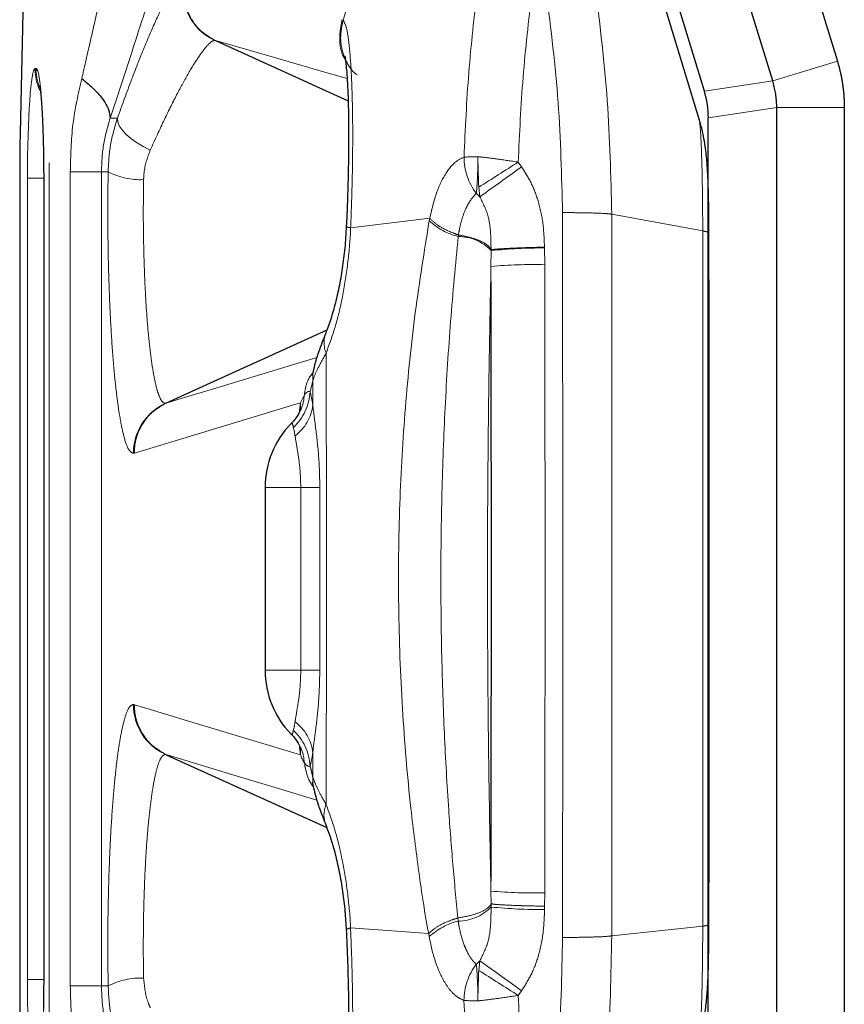
# Model space of a CAD drawing. Units: millimetres. Extents: x 1 to 203, y 1 to 99.
# Drawn here: x 115 to 120, y 67 to 73 of the extents above; entities that cross this region are included whole.
import ezdxf

# ---------------------------------------------------------------- set-up
doc = ezdxf.new("R2010")
doc.units = ezdxf.units.MM
doc.linetypes.add('PHANTOM', pattern=[12.7, 6.35, -1.27, 1.27, -1.27, 1.27, -1.27])

msp = doc.modelspace()

# ---------------------------------------------------------------- linework, layer by layer
at = {"color": 7, "linetype": 'Continuous', "lineweight": 25}
for p, q in [((119.1841, 74.2818), (119.6994, 72.5922)), ((119.3461, 72.4845), (118.8308, 74.1741)), ((118.9436, 72.276), (118.4433, 73.9256)), ((115.268, 73.8438), (115.233, 72.199)), ((118.9724, 72.4288), (118.5544, 73.7993)), ((116.3015, 72.7048), (116.3016, 72.7048)), ((119.3678, 67.1859), (119.3678, 72.3388)), ((119.7372, 72.3388), (119.7372, 67.1859)), ((118.9941, 67.2417), (118.9941, 72.2831)), ((115.2308, 71.988), (115.2308, 67.5367)), ((115.3618, 71.9525), (115.3618, 67.5723)), ((116.9093, 71.1219), (116.0319, 70.7235)), ((116.5717, 70.2624), (116.5717, 69.2624)), ((116.0319, 68.8012), (116.9087, 68.4031))]:
    msp.add_line(p, q, dxfattribs=at)
at = {"color": 8, "linetype": 'PHANTOM', "lineweight": 18}
for p, q in [((117.334, 73.925), (116.9983, 72.8163)), ((115.2687, 73.8374), (115.2336, 72.1926)), ((115.3912, 65.6874), (115.3912, 73.8374)), ((116.9921, 72.8194), (116.9983, 72.8163)), ((116.9983, 72.8163), (116.9983, 72.8163)), ((119.3461, 72.4845), (119.6994, 72.5922)), ((115.3151, 72.5521), (115.3207, 72.5521)), ((118.9724, 72.4288), (119.3461, 72.4845)), ((119.3678, 72.3388), (118.9941, 72.2831)), ((119.3678, 72.3388), (119.7372, 72.3388)), ((115.7246, 72.2802), (115.7644, 72.2802)), ((115.2336, 72.1926), (115.233, 72.199)), ((117.9553, 72.0407), (117.9733, 72.0147)), ((115.2315, 71.988), (115.2308, 71.988)), ((115.2315, 71.988), (115.2315, 67.5367)), ((115.5073, 67.5367), (115.5073, 71.988)), ((115.6773, 71.988), (115.6773, 67.5367)), ((115.7141, 71.988), (115.6773, 71.988)), ((115.2733, 67.5723), (115.2733, 71.9525)), ((115.2733, 71.9525), (115.3585, 71.9525)), ((115.3618, 71.9525), (115.3625, 71.9525)), ((115.3625, 71.9525), (115.3625, 67.5723)), ((117.7453, 71.8516), (117.7394, 71.9037)), ((118.466, 71.7565), (118.466, 71.7565)), ((118.466, 71.7565), (118.9635, 71.6643)), ((117.4715, 71.7341), (117.0393, 71.681)), ((117.4689, 71.7193), (117.4716, 71.734)), ((117.0393, 71.681), (117.0393, 71.681)), ((118.9635, 71.6643), (118.9635, 71.6643)), ((117.627, 71.634), (117.6284, 71.6429)), ((117.8064, 71.4705), (117.8067, 71.5571)), ((117.8067, 71.5571), (117.8067, 71.5609)), ((118.0987, 71.5759), (118.0988, 71.5715)), ((118.0988, 71.5715), (118.0999, 71.4799)), ((117.8067, 71.314), (117.8064, 71.4705)), ((116.832, 70.8441), (116.8177, 70.7864)), ((116.8323, 70.7131), (116.832, 70.8441)), ((116.7659, 70.7249), (116.7867, 70.7689)), ((116.7867, 70.7689), (116.7867, 70.7689)), ((116.7867, 70.7689), (116.7867, 70.7689)), ((116.0319, 70.7235), (116.0318, 70.7235)), ((116.5717, 70.2624), (116.7669, 70.2624)), ((116.7669, 69.2624), (116.5717, 69.2624)), ((116.0318, 68.8013), (116.0319, 68.8012)), ((116.832, 68.6806), (116.8323, 68.8116)), ((117.8064, 68.0554), (117.8066, 68.1632)), ((117.8067, 67.9863), (117.8064, 68.0554)), ((118.0999, 68.0459), (118.0992, 67.9729)), ((117.8067, 67.9863), (117.8067, 67.9863)), ((117.8067, 67.9685), (117.8067, 67.9863)), ((118.0992, 67.9729), (118.0988, 67.954)), ((117.6253, 67.9085), (117.6253, 67.9085)), ((117.627, 67.8915), (117.6253, 67.9085)), ((117.4658, 67.8238), (117.0388, 67.8539)), ((117.0388, 67.8539), (117.0388, 67.8539)), ((118.4661, 67.8105), (118.9635, 67.8635)), ((118.9635, 67.8635), (118.9635, 67.8635)), ((118.4661, 67.8105), (118.4661, 67.8105)), ((117.7394, 67.6219), (117.7453, 67.6741)), ((115.2733, 67.5723), (115.3585, 67.5723)), ((115.3618, 67.5723), (115.3625, 67.5723)), ((115.2315, 67.5367), (115.2308, 67.5367)), ((115.6773, 67.5367), (115.7141, 67.5367)), ((117.9733, 67.5109), (117.9552, 67.4849))]:
    msp.add_line(p, q, dxfattribs=at)
at = {"color": 8, "linetype": 'PHANTOM', "lineweight": 18, "flags": 128}
for points in [[(117.0201, 72.4971), (116.866, 72.5417), (116.6354, 72.6083), (116.3015, 72.7048)], [(115.7644, 72.2802), (115.7664, 72.2605), (115.775, 72.2392), (115.79, 72.2168), (115.8111, 72.1938), (115.8377, 72.1708), (115.8694, 72.1484), (115.9052, 72.1269), (115.9444, 72.107)], [(118.0999, 71.4799), (118.1008, 71.0508), (118.1014, 70.6215), (118.1018, 70.1922), (118.1019, 69.7629), (118.1018, 69.3336), (118.1014, 68.9043), (118.1008, 68.4751), (118.0999, 68.0459)], [(116.0318, 70.7235), (116.0945, 70.7424), (116.3452, 70.8182), (116.596, 70.894), (116.8548, 70.9723)], [(116.8363, 70.9038), (116.8331, 70.8828), (116.832, 70.8441)], [(116.7659, 70.7249), (116.7217, 70.7116), (116.4709, 70.6357), (115.8574, 70.4503)], [(116.7591, 70.6742), (116.7602, 70.6836), (116.7659, 70.7249)], [(116.7659, 70.7249), (116.7662, 70.701), (116.7639, 70.6784)], [(115.8574, 69.0745), (115.9201, 69.0555), (116.1708, 68.9797), (116.7659, 68.7998)], [(116.8548, 68.5525), (116.6458, 68.6157), (116.395, 68.6915), (116.0318, 68.8013)], [(116.7659, 68.7998), (116.7602, 68.8411), (116.7601, 68.842)], [(116.7639, 68.8463), (116.7662, 68.8238), (116.7659, 68.7998)], [(116.8364, 68.6205), (116.8331, 68.642), (116.832, 68.6806)]]:
    msp.add_lwpolyline(points, dxfattribs=at)
at = {"color": 7, "linetype": 'Continuous', "lineweight": 25, "flags": 128}
for points in [[(116.3016, 72.7048), (116.5809, 72.5779), (117.0256, 72.376)], [(117.8066, 68.1632), (117.8073, 68.4821), (117.8079, 68.909), (117.8083, 69.3359), (117.8084, 69.7629), (117.8083, 70.1899), (117.8079, 70.6168), (117.8073, 71.0437), (117.8067, 71.314)]]:
    msp.add_lwpolyline(points, dxfattribs=at)
at = {"color": 8, "linetype": 'PHANTOM', "lineweight": 18}
for centre, radius, start, end in [((116.4228, 72.9788), 0.3003, 162.966, 245.3885), ((115.6157, 72.5521), 0.3006, 179.9971, 203.4321), ((115.6213, 72.5521), 0.3006, 179.997, 202.4547), ((124.8784, 71.9898), 9.6469, 178.79559, 180.01054), ((117.7362, 70.9144), 1.1561, 90.1131, 93.834), ((117.9855, 72.0688), 0.3266, 180.1581, 217.4932), ((115.9308, 72.0379), 1.8034, 354.6557, 1.0338), ((198.8989, -55.6978), 151.225, 122.361086, 122.457954), ((115.8928, 72.334), 0.3894, 242.6838, 272.2135), ((98.168, 99.4513), 33.838, 305.34922, 305.8239), ((117.5318, 71.6503), 0.2934, 43.3075, 48.4668), ((117.7193, 71.9946), 0.3722, 227.7011, 255.6302), ((117.6274, 71.3867), 0.2473, 43.5435, 90.1), ((118.0887, 68.8083), 2.7632, 89.7904, 95.8583), ((118.035, 68.9316), 2.5492, 88.5415, 95.1454), ((117.0401, 71.0545), 0.1463, 158.8925, 203.1358), ((116.5319, 70.7996), 0.2861, 312.8469, 357.3499), ((116.2793, 70.6413), 0.5576, 7.4071, 15.0881), ((116.152, 70.4496), 0.2997, 114.579, 180.1363), ((116.591, 70.739), 0.2426, 306.5699, 353.8915), ((116.39, 70.4992), 0.3485, 7.407, 15.0882), ((116.6776, 45.4826), 24.78, 89.5529, 89.79354), ((116.6776, 94.0981), 24.8359, 270.20593, 270.44603), ((116.152, 69.0751), 0.2997, 179.8637, 245.421), ((116.3899, 69.0256), 0.3486, 344.9121, 352.5941), ((116.5911, 68.7858), 0.2426, 6.1092, 53.4317), ((116.5319, 68.7251), 0.2861, 2.6501, 47.1531), ((116.2792, 68.8835), 0.5577, 344.9122, 352.594), ((117.0402, 68.4703), 0.1465, 156.8771, 200.844), ((118.035, 70.5958), 2.5507, 264.8578, 271.4576), ((117.6274, 68.139), 0.2474, 269.9046, 316.4381), ((118.0889, 70.7197), 2.7657, 264.1425, 270.2049), ((117.7194, 67.5311), 0.3722, 104.3834, 132.3169), ((117.5317, 67.8754), 0.2935, 311.5286, 316.6852), ((98.2571, 40.2025), 33.682, 54.17146, 54.64831), ((117.9855, 67.4568), 0.3267, 142.5021, 179.8336), ((115.9306, 67.4877), 1.8035, 358.9669, 5.3439), ((200.294, 197.4038), 153.8135, 237.539451, 237.634687), ((115.8928, 67.1907), 0.3894, 87.7865, 117.3162), ((124.8784, 67.535), 9.6469, 179.98946, 181.20441), ((117.7362, 68.6118), 1.1566, 266.163, 269.8831)]:
    msp.add_arc(centre, radius, start, end, dxfattribs=at)
at = {"color": 7, "linetype": 'Continuous', "lineweight": 25}
for centre, start, end in [((117.0717, 70.2624), 135.9965, 180), ((117.0717, 69.2624), 180, 223.9844)]:
    msp.add_arc(centre, 0.5, start, end, dxfattribs=at)
at = {"color": 8, "linetype": 'PHANTOM', "lineweight": 18}
for centre, major_axis, start_param, end_param in [((115.3152, 71.9517), (-0.0001, 0.6004), 6.283179, 7.852758), ((115.3207, 71.9517), (0.0001, 0.6004), 4.713613, 6.283191), ((115.3152, 67.573), (0.0001, 0.6004), 1.57202, 3.141599), ((115.3207, 67.573), (-0.0001, 0.6004), 3.141587, 4.711165)]:
    msp.add_ellipse(centre, major_axis=major_axis, ratio=0.069756, start_param=start_param, end_param=end_param, dxfattribs=at)
at = {"color": 7, "linetype": 'Continuous', "lineweight": 25}
msp.add_ellipse((118.4935, 72.2829), major_axis=(-0.4952, -0.0738), ratio=0.998599, start_param=2.993785, end_param=3.289401, dxfattribs=at)
at = {"color": 8, "linetype": 'PHANTOM', "lineweight": 18}
for points, knots in [([(116.2471, 73.925), (116.2, 73.7725), (116.1078, 73.4739), (115.9722, 73.0436), (115.8452, 72.6465), (115.7635, 72.3982), (115.7246, 72.2802)], [0, 0, 0, 0, 0.275738, 0.53986, 0.781256, 1, 1, 1, 1]), ([(115.5697, 72.4971), (115.5836, 72.5577), (115.6127, 72.6855), (115.6599, 72.8891), (115.7112, 73.1078), (115.7656, 73.3374), (115.8235, 73.5808), (115.8639, 73.7485), (115.8852, 73.8374)], [0, 0, 0, 0, 0.137347, 0.290014, 0.458048, 0.627333, 0.8026, 1, 1, 1, 1]), ([(115.7644, 72.2802), (115.7905, 72.3523), (115.8427, 72.4964), (115.9167, 72.6828), (115.9843, 72.8384), (116.0426, 72.9563), (116.0898, 73.0329), (116.1194, 73.0644), (116.1319, 73.0662), (116.1357, 73.0667)], [0, 0, 0, 0, 0.160693, 0.321349, 0.478819, 0.636242, 0.785312, 0.934353, 1, 1, 1, 1]), ([(116.3015, 72.7048), (116.2723, 72.7217), (116.2139, 72.7555), (116.1539, 72.8396), (116.1235, 72.937), (116.1265, 73.0128), (116.1367, 73.0545), (116.1394, 73.0635), (116.14, 73.0657)], [0, 0, 0, 0, 0.233731, 0.467461, 0.701195, 0.934935, 0.984088, 1, 1, 1, 1]), ([(117.6589, 72.0679), (117.6659, 72.2221), (117.68, 72.531), (117.7147, 72.8377), (117.7321, 72.9912)], [0, 0, 0, 0, 0.499411, 1, 1, 1, 1]), ([(118.0304, 72.9675), (118.0124, 72.8138), (117.9763, 72.5059), (117.9623, 72.1959), (117.9553, 72.0407)], [0, 0, 0, 0, 0.499436, 1, 1, 1, 1]), ([(118.1972, 71.7647), (118.1924, 71.9655), (118.1829, 72.368), (118.1339, 72.7674), (118.1093, 72.9675)], [0, 0, 0, 0, 0.498852, 1, 1, 1, 1]), ([(118.3778, 72.9912), (118.4024, 72.7867), (118.4519, 72.3768), (118.4613, 71.9636), (118.466, 71.7565)], [0, 0, 0, 0, 0.498976, 1, 1, 1, 1]), ([(117.0106, 72.6004), (117.0088, 72.603), (116.9863, 72.6348), (116.9732, 72.7139), (116.9858, 72.7843), (116.9921, 72.8194)], [0, 0, 0, 0, 0.0421934, 0.5210971, 1, 1, 1, 1]), ([(117.0753, 72.5172), (117.0689, 72.5221), (117.036, 72.5477), (117.0012, 72.6175), (116.9773, 72.7166), (116.9913, 72.783), (116.9983, 72.8163)], [0, 0, 0, 0, 0.074666, 0.383111, 0.691555, 1, 1, 1, 1]), ([(116.9983, 72.8163), (116.9983, 72.8163), (117.0012, 72.8104), (117.0151, 72.7894), (117.0264, 72.7229), (117.0365, 72.6346), (117.0438, 72.5213), (117.049, 72.3812), (117.0512, 72.2141), (117.05, 72.0333), (117.046, 71.8533), (117.0415, 71.7384), (117.0393, 71.681)], [0, 0, 0, 0, 0.000001, 0.127351, 0.233577, 0.339804, 0.445933, 0.552062, 0.672763, 0.793466, 0.896733, 1, 1, 1, 1]), ([(116.2977, 72.7058), (116.2945, 72.7055), (116.2839, 72.7046), (116.2574, 72.6822), (116.2136, 72.6255), (116.1583, 72.5373), (116.0934, 72.4194), (116.0213, 72.2759), (115.9703, 72.1638), (115.9444, 72.107)], [0, 0, 0, 0, 0.064091, 0.208296, 0.357069, 0.512096, 0.672009, 0.83366, 1, 1, 1, 1]), ([(116.3016, 72.7048), (116.3009, 72.705), (116.2997, 72.7055), (116.2983, 72.7057), (116.2977, 72.7058)], [0, 0, 0, 0, 0.570993, 1, 1, 1, 1]), ([(115.5073, 71.988), (115.5094, 72.0753), (115.5135, 72.2501), (115.551, 72.4147), (115.5697, 72.4971)], [0, 0, 0, 0, 0.4996025, 1, 1, 1, 1]), ([(115.7246, 72.2802), (115.7105, 72.2315), (115.6832, 72.137), (115.6792, 72.0367), (115.6773, 71.988)], [0, 0, 0, 0, 0.515161, 1, 1, 1, 1]), ([(115.7141, 71.988), (115.7167, 72.0376), (115.7221, 72.1383), (115.7501, 72.2324), (115.7644, 72.2802)], [0, 0, 0, 0, 0.491902, 1, 1, 1, 1]), ([(118.9635, 71.6643), (118.9633, 71.7091), (118.9631, 71.7894), (118.9617, 71.9004), (118.9597, 72.0047), (118.957, 72.096), (118.9538, 72.1708), (118.9505, 72.2234), (118.9471, 72.2605), (118.9448, 72.2704), (118.9436, 72.2752)], [0, 0, 0, 0, 0.148121, 0.265635, 0.386557, 0.53923, 0.655792, 0.775676, 0.892237, 1, 1, 1, 1]), ([(115.9444, 72.107), (115.9306, 72.0697), (115.9115, 72.0183), (115.9086, 71.9607), (115.9078, 71.9449)], [0, 0, 0, 0, 0.724982, 1, 1, 1, 1]), ([(117.4715, 71.7341), (117.4842, 71.7877), (117.5037, 71.8701), (117.552, 71.972), (117.6015, 72.0404), (117.6417, 72.0597), (117.6589, 72.0679)], [0, 0, 0, 0, 0.309527, 0.475903, 0.775809, 1, 1, 1, 1]), ([(117.7339, 72.0705), (117.7341, 72.0705), (117.7376, 72.0701), (117.7447, 72.0694), (117.7772, 72.0658), (117.8453, 72.0574), (117.9166, 72.0466), (117.9553, 72.0407)], [0, 0, 0, 0, 0.003262, 0.059651, 0.115923, 0.521055, 1, 1, 1, 1]), ([(117.7394, 71.9037), (117.7391, 71.9111), (117.7385, 71.9254), (117.7378, 71.9465), (117.7372, 71.9643), (117.7368, 71.978), (117.7365, 71.989), (117.7362, 71.9983), (117.736, 72.0061), (117.7358, 72.0129), (117.7356, 72.0188), (117.7354, 72.024), (117.7353, 72.0285), (117.7352, 72.0326), (117.7351, 72.0362), (117.7349, 72.0394), (117.7349, 72.0423), (117.7347, 72.0475), (117.7344, 72.0567), (117.7341, 72.0652), (117.7339, 72.0702), (117.7339, 72.0705)], [0, 0, 0, 0, 0.154199, 0.300127, 0.401921, 0.480112, 0.543158, 0.595513, 0.639858, 0.677951, 0.711024, 0.739975, 0.765482, 0.788076, 0.808177, 0.826124, 0.842198, 0.856634, 0.91439, 0.995633, 1, 1, 1, 1]), ([(115.5073, 71.988), (115.55, 71.988), (115.6352, 71.988), (115.6633, 71.988), (115.6773, 71.988)], [0, 0, 0, 0, 0.5, 1, 1, 1, 1]), ([(115.8523, 70.4489), (115.8433, 70.4531), (115.8255, 70.4614), (115.8007, 70.5319), (115.7786, 70.6366), (115.7596, 70.7689), (115.7433, 70.9303), (115.7299, 71.1151), (115.7201, 71.3191), (115.7139, 71.5366), (115.7115, 71.7625), (115.7132, 71.9128), (115.7141, 71.988)], [0, 0, 0, 0, 0.110941, 0.221881, 0.318905, 0.415929, 0.512905, 0.609881, 0.706788, 0.803695, 0.901847, 1, 1, 1, 1]), ([(117.9733, 72.0147), (117.9918, 71.986), (118.0292, 71.9277), (118.0686, 71.8228), (118.0935, 71.7045), (118.097, 71.6191), (118.0987, 71.5759)], [0, 0, 0, 0, 0.2204859, 0.4472125, 0.7205872, 1, 1, 1, 1]), ([(115.9078, 71.9449), (115.9071, 71.8858), (115.9055, 71.766), (115.9077, 71.5868), (115.913, 71.4125), (115.9215, 71.2508), (115.933, 71.1028), (115.9471, 70.9753), (115.9636, 70.8697), (115.9807, 70.795), (115.998, 70.7477), (116.0132, 70.7245), (116.0231, 70.7229), (116.0273, 70.7222)], [0, 0, 0, 0, 0.096788, 0.196488, 0.292067, 0.390445, 0.486043, 0.584436, 0.680001, 0.778353, 0.857938, 0.939103, 1, 1, 1, 1]), ([(117.6283, 71.6429), (117.6315, 71.6599), (117.6432, 71.7235), (117.6771, 71.8167), (117.7097, 71.8519), (117.7264, 71.87)], [0, 0, 0, 0, 0.151514, 0.565999, 1, 1, 1, 1]), ([(117.8067, 71.5609), (117.8063, 71.5912), (117.8056, 71.6521), (117.7947, 71.7522), (117.7631, 71.8158), (117.7453, 71.8516)], [0, 0, 0, 0, 0.3017048, 0.6067632, 1, 1, 1, 1]), ([(118.1972, 67.8018), (118.1976, 68.0729), (118.1986, 68.8711), (118.1988, 70.1928), (118.1977, 71.2423), (118.1972, 71.7647)], [0, 0, 0, 0, 0.205311, 0.604486, 1, 1, 1, 1]), ([(118.1972, 71.7647), (118.2021, 71.7647), (118.2248, 71.7647), (118.2802, 71.7644), (118.3571, 71.763), (118.4302, 71.7603), (118.4541, 71.7578), (118.466, 71.7565)], [0, 0, 0, 0, 0.04052, 0.183933, 0.455956, 0.727978, 1, 1, 1, 1]), ([(118.466, 71.7565), (118.466, 71.7565), (118.466, 71.2516), (118.4678, 70.1837), (118.4677, 68.876), (118.4661, 68.0805), (118.4661, 67.8105), (118.4661, 67.8105)], [0, 0, 0, 0, 0.000001, 0.395595, 0.794776, 0.999999, 1, 1, 1, 1]), ([(117.4658, 67.8238), (117.4658, 67.8238), (117.4449, 67.9284), (117.4112, 68.1625), (117.3587, 68.5675), (117.3182, 69.054), (117.2977, 69.6121), (117.3033, 70.1643), (117.3351, 70.702), (117.3879, 71.222), (117.4419, 71.5537), (117.4689, 71.7193)], [0, 0, 0, 0, 0.0000008, 0.0902227, 0.1804432, 0.3201324, 0.4602713, 0.5999527, 0.7331645, 0.8667706, 1, 1, 1, 1]), ([(117.4716, 71.734), (117.4716, 71.7341), (117.4715, 71.7341), (117.4715, 71.7341), (117.4715, 71.7341)], [0, 0, 0, 0, 0.695916, 1, 1, 1, 1]), ([(117.4716, 71.734), (117.4864, 71.7198), (117.5161, 71.6913), (117.5779, 71.6609), (117.618, 71.6466), (117.6283, 71.6429)], [0, 0, 0, 0, 0.425794, 0.851588, 1, 1, 1, 1]), ([(117.0393, 71.681), (117.0393, 71.681), (117.0373, 71.6186), (117.0258, 71.4933), (116.9985, 71.3133), (116.9586, 71.1429), (116.9234, 71.0461), (116.9056, 70.997)], [0, 0, 0, 0, 0.000004, 0.242343, 0.492429, 0.742375, 1, 1, 1, 1]), ([(117.0186, 71.6914), (117.0176, 71.6909), (117.0121, 71.688), (117.027, 71.6842), (117.0393, 71.681)], [0, 0, 0, 0, 0.174242, 1, 1, 1, 1]), ([(118.9635, 67.8635), (118.9635, 67.8635), (118.9635, 67.9669), (118.9648, 68.5991), (118.9648, 69.7657), (118.9648, 70.9188), (118.9635, 71.563), (118.9635, 71.6643), (118.9635, 71.6643)], [0, 0, 0, 0, 0.000001, 0.081584, 0.499599, 0.917641, 0.999999, 1, 1, 1, 1]), ([(118.9635, 71.6643), (118.9737, 71.6625), (118.9936, 71.6591), (118.9958, 71.6555), (118.9969, 71.6538)], [0, 0, 0, 0, 0.513728, 1, 1, 1, 1]), ([(117.6253, 67.9085), (117.6159, 68.0059), (117.5971, 68.2008), (117.5717, 68.5364), (117.5502, 68.9152), (117.5358, 69.3376), (117.5307, 69.7779), (117.5364, 70.2333), (117.5543, 70.7047), (117.5836, 71.1743), (117.6125, 71.4808), (117.627, 71.634)], [0, 0, 0, 0, 0.081329, 0.162654, 0.27427, 0.386062, 0.497655, 0.621172, 0.744697, 0.872335, 1, 1, 1, 1]), ([(117.6283, 71.6429), (117.6526, 71.6381), (117.7011, 71.6286), (117.7569, 71.6071), (117.7936, 71.584), (117.8026, 71.568), (117.8067, 71.5609)], [0, 0, 0, 0, 0.2632879, 0.526612, 0.7899708, 1, 1, 1, 1]), ([(118.0987, 71.5759), (118.0637, 71.5751), (117.9937, 71.5734), (117.9008, 71.5694), (117.8309, 71.5651), (117.8147, 71.5623), (117.8067, 71.5609)], [0, 0, 0, 0, 0.25, 0.499999, 0.749999, 1, 1, 1, 1]), ([(117.8064, 71.4705), (117.8036, 71.3331), (117.798, 71.0583), (117.7919, 70.6341), (117.788, 70.2017), (117.7869, 69.8088), (117.7876, 69.4621), (117.7894, 69.1612), (117.7925, 68.861), (117.7976, 68.4897), (117.803, 68.2237), (117.8064, 68.0554)], [0, 0, 0, 0, 0.123653, 0.247275, 0.373648, 0.500008, 0.586597, 0.673188, 0.760898, 0.848614, 1, 1, 1, 1]), ([(116.9056, 70.997), (116.8919, 70.9725), (116.8644, 70.923), (116.8418, 70.8746), (116.8343, 70.8512), (116.832, 70.8441)], [0, 0, 0, 0, 0.404551, 0.818151, 1, 1, 1, 1]), ([(116.9056, 70.997), (116.9064, 70.5854), (116.908, 69.7624), (116.9064, 68.9393), (116.9056, 68.5278)], [0, 0, 0, 0, 0.500001, 1, 1, 1, 1]), ([(116.7867, 70.7689), (116.7868, 70.7695), (116.7911, 70.8033), (116.8006, 70.8481), (116.8272, 70.8816), (116.8329, 70.8889)], [0, 0, 0, 0, 0.012303, 0.786948, 1, 1, 1, 1]), ([(116.7867, 70.7689), (116.7923, 70.7753), (116.804, 70.7886), (116.813, 70.7872), (116.8177, 70.7864)], [0, 0, 0, 0, 0.478375, 1, 1, 1, 1]), ([(116.7867, 70.7689), (116.7828, 70.7375), (116.7786, 70.7038), (116.7601, 70.6766), (116.7588, 70.6748)], [0, 0, 0, 0, 0.931125, 1, 1, 1, 1]), ([(115.8574, 70.4503), (115.8574, 70.4524), (115.8574, 70.4659), (115.8609, 70.5128), (115.8845, 70.5888), (115.9444, 70.6728), (116.0027, 70.7066), (116.0318, 70.7235)], [0, 0, 0, 0, 0.019067, 0.117699, 0.411803, 0.705902, 1, 1, 1, 1]), ([(116.0273, 70.7222), (116.028, 70.7223), (116.0295, 70.7226), (116.0311, 70.7232), (116.0319, 70.7235)], [0, 0, 0, 0, 0.442565, 1, 1, 1, 1]), ([(116.8323, 70.7131), (116.8378, 70.6702), (116.8487, 70.5846), (116.8675, 70.426), (116.8699, 70.3152), (116.871, 70.2618)], [0, 0, 0, 0, 0.341978, 0.68323, 1, 1, 1, 1]), ([(116.7265, 70.5899), (116.7242, 70.602), (116.7211, 70.6189), (116.7153, 70.6106), (116.7136, 70.6082)], [0, 0, 0, 0, 0.7102539, 1, 1, 1, 1]), ([(116.7669, 70.2624), (116.766, 70.296), (116.764, 70.3674), (116.7483, 70.4675), (116.7399, 70.518), (116.7356, 70.5441)], [0, 0, 0, 0, 0.300441, 0.638032, 1, 1, 1, 1]), ([(115.8574, 70.4503), (115.8565, 70.4499), (115.8548, 70.4492), (115.8531, 70.449), (115.8523, 70.4489)], [0, 0, 0, 0, 0.536808, 1, 1, 1, 1]), ([(116.7669, 69.2624), (116.7668, 69.3397), (116.7663, 69.673), (116.7666, 70.0063), (116.7669, 70.2624)], [0, 0, 0, 0, 0.231809, 1, 1, 1, 1]), ([(116.871, 70.2618), (116.8707, 70.006), (116.8703, 69.6731), (116.8708, 69.3402), (116.871, 69.263)], [0, 0, 0, 0, 0.768194, 1, 1, 1, 1]), ([(116.7356, 68.9807), (116.7361, 68.9843), (116.7401, 69.0107), (116.7502, 69.0668), (116.764, 69.1606), (116.7659, 69.2284), (116.7669, 69.2624)], [0, 0, 0, 0, 0.055312, 0.39596, 0.697482, 1, 1, 1, 1]), ([(116.871, 69.263), (116.8698, 69.2091), (116.8675, 69.1035), (116.8509, 68.9545), (116.838, 68.8615), (116.833, 68.8176), (116.8323, 68.8116)], [0, 0, 0, 0, 0.318964, 0.624603, 0.949276, 1, 1, 1, 1]), ([(115.7141, 67.5367), (115.7132, 67.6233), (115.7113, 67.7963), (115.715, 68.0441), (115.7227, 68.2688), (115.7336, 68.4676), (115.7479, 68.6455), (115.765, 68.7985), (115.7847, 68.9214), (115.8062, 69.0109), (115.8289, 69.0667), (115.8445, 69.0728), (115.8523, 69.0758)], [0, 0, 0, 0, 0.112788, 0.225577, 0.322397, 0.419218, 0.516069, 0.612919, 0.709832, 0.806745, 0.903372, 1, 1, 1, 1]), ([(115.8523, 69.0758), (115.8531, 69.0757), (115.8548, 69.0755), (115.8565, 69.0749), (115.8574, 69.0745)], [0, 0, 0, 0, 0.463157, 1, 1, 1, 1]), ([(116.0318, 68.8013), (116.0027, 68.8182), (115.9444, 68.852), (115.8845, 68.936), (115.8609, 69.012), (115.8574, 69.0589), (115.8574, 69.0723), (115.8574, 69.0745)], [0, 0, 0, 0, 0.2940984, 0.5881967, 0.8823009, 0.9809329, 1, 1, 1, 1]), ([(116.7135, 68.9167), (116.7153, 68.9142), (116.7211, 68.9058), (116.7242, 68.9228), (116.7265, 68.9349)], [0, 0, 0, 0, 0.2929012, 1, 1, 1, 1]), ([(116.7598, 68.8488), (116.7605, 68.8478), (116.7791, 68.8215), (116.7829, 68.7882), (116.7865, 68.7561)], [0, 0, 0, 0, 0.035765, 1, 1, 1, 1]), ([(116.0273, 68.8025), (116.0207, 68.8005), (116.0073, 68.7963), (115.9877, 68.7528), (115.969, 68.6824), (115.9521, 68.5854), (115.9372, 68.4638), (115.9248, 68.3229), (115.9153, 68.1643), (115.9093, 68.0033), (115.9064, 67.8438), (115.906, 67.7047), (115.9073, 67.617), (115.9078, 67.5799)], [0, 0, 0, 0, 0.0950636, 0.192863, 0.288308, 0.3865264, 0.4819937, 0.5802425, 0.6757334, 0.7740136, 0.8556099, 0.9389243, 1, 1, 1, 1]), ([(116.0319, 68.8012), (116.0311, 68.8016), (116.0295, 68.8022), (116.028, 68.8024), (116.0273, 68.8025)], [0, 0, 0, 0, 0.5574687, 1, 1, 1, 1]), ([(116.7865, 68.7562), (116.7863, 68.7564), (116.7792, 68.7657), (116.7725, 68.7829), (116.7659, 68.7998)], [0, 0, 0, 0, 0.016463, 1, 1, 1, 1]), ([(116.8348, 68.6278), (116.8337, 68.6291), (116.8138, 68.6518), (116.7975, 68.6972), (116.7894, 68.7406), (116.7865, 68.7562)], [0, 0, 0, 0, 0.036698, 0.655674, 1, 1, 1, 1]), ([(116.8177, 68.7384), (116.813, 68.7376), (116.8039, 68.7361), (116.7922, 68.7496), (116.7865, 68.7561)], [0, 0, 0, 0, 0.516236, 1, 1, 1, 1]), ([(116.8177, 68.7384), (116.8202, 68.7297), (116.8251, 68.7129), (116.8297, 68.6912), (116.832, 68.6806)], [0, 0, 0, 0, 0.513477, 1, 1, 1, 1]), ([(116.832, 68.6806), (116.8375, 68.6651), (116.8486, 68.6336), (116.8763, 68.58), (116.8977, 68.5419), (116.9056, 68.5278)], [0, 0, 0, 0, 0.381164, 0.770911, 1, 1, 1, 1]), ([(116.9056, 68.5278), (116.9229, 68.4802), (116.9581, 68.3836), (116.9975, 68.2162), (117.0248, 68.0391), (117.0369, 67.9147), (117.0388, 67.8539), (117.0388, 67.8539)], [0, 0, 0, 0, 0.25337, 0.514355, 0.753607, 0.999996, 1, 1, 1, 1]), ([(117.6253, 67.9085), (117.6551, 67.914), (117.7146, 67.9251), (117.7781, 67.9518), (117.8017, 67.9735), (117.8063, 67.9852), (117.8067, 67.9863)], [0, 0, 0, 0, 0.317596, 0.635194, 0.96803, 1, 1, 1, 1]), ([(117.7453, 67.6741), (117.7631, 67.7098), (117.795, 67.7738), (117.8042, 67.8624), (117.8064, 67.9208), (117.8066, 67.9519), (117.8067, 67.9651), (117.8067, 67.9685)], [0, 0, 0, 0, 0.3877852, 0.6950069, 0.8712524, 0.967615, 1, 1, 1, 1]), ([(118.0992, 67.9729), (118.0612, 67.9736), (118.0132, 67.9745), (117.9411, 67.9767), (117.882, 67.9792), (117.8259, 67.9828), (117.8131, 67.9851), (117.8067, 67.9863)], [0, 0, 0, 0, 0.267815, 0.338783, 0.559189, 0.779595, 1, 1, 1, 1]), ([(118.0988, 67.954), (118.0987, 67.9502), (118.0984, 67.9346), (118.097, 67.8952), (118.0909, 67.8123), (118.0706, 67.708), (118.0292, 67.5983), (117.9919, 67.54), (117.9733, 67.5109)], [0, 0, 0, 0, 0.024513, 0.100465, 0.252443, 0.557578, 0.778864, 1, 1, 1, 1]), ([(117.4659, 67.8238), (117.481, 67.837), (117.5111, 67.8634), (117.5737, 67.8917), (117.6145, 67.905), (117.6253, 67.9085)], [0, 0, 0, 0, 0.423448, 0.8469, 1, 1, 1, 1]), ([(117.7263, 67.6557), (117.7211, 67.6603), (117.7021, 67.6767), (117.6793, 67.7139), (117.6527, 67.7778), (117.6369, 67.831), (117.6288, 67.8802), (117.627, 67.8915)], [0, 0, 0, 0, 0.135211, 0.483861, 0.583348, 0.903995, 1, 1, 1, 1]), ([(117.0388, 67.8539), (117.04, 67.8261), (117.0437, 67.7386), (117.0481, 67.5907), (117.051, 67.4092), (117.0506, 67.2323), (117.047, 67.0744), (117.0405, 66.9453), (117.0319, 66.8438), (117.0211, 66.7686), (117.01, 66.725), (117.0024, 66.7139), (116.9995, 66.7096)], [0, 0, 0, 0, 0.050306, 0.158305, 0.266304, 0.387066, 0.507827, 0.613774, 0.71972, 0.826136, 0.932551, 1, 1, 1, 1]), ([(117.0182, 67.8424), (117.0172, 67.8429), (117.0117, 67.8463), (117.0265, 67.8505), (117.0388, 67.8539)], [0, 0, 0, 0, 0.174891, 1, 1, 1, 1]), ([(117.0388, 67.8539), (117.0388, 67.8539), (117.0388, 67.8539), (117.0388, 67.8539), (117.0388, 67.8539)], [0, 0, 0, 0, 0.800312, 1, 1, 1, 1]), ([(118.9464, 67.2645), (118.9474, 67.2721), (118.9497, 67.2893), (118.9532, 67.3412), (118.9564, 67.4135), (118.9592, 67.5024), (118.9612, 67.5936), (118.9626, 67.694), (118.9633, 67.785), (118.9635, 67.8424), (118.9635, 67.8635)], [0, 0, 0, 0, 0.105609, 0.238073, 0.405322, 0.53301, 0.664338, 0.792026, 0.923354, 1, 1, 1, 1]), ([(118.9635, 67.8635), (118.9737, 67.8652), (118.9936, 67.8684), (118.9958, 67.8717), (118.9969, 67.8734)], [0, 0, 0, 0, 0.512942, 1, 1, 1, 1]), ([(117.4659, 67.8238), (117.4659, 67.8238), (117.4658, 67.8238), (117.4658, 67.8238), (117.4658, 67.8238)], [0, 0, 0, 0, 0.786069, 1, 1, 1, 1]), ([(117.4689, 67.8062), (117.4679, 67.8121), (117.4669, 67.8179), (117.4659, 67.8238), (117.4659, 67.8238)], [0, 0, 0, 0, 0.99649, 1, 1, 1, 1]), ([(117.6588, 67.4578), (117.6456, 67.4636), (117.6186, 67.4755), (117.5802, 67.5151), (117.5444, 67.5693), (117.5134, 67.6364), (117.4869, 67.7156), (117.4749, 67.7757), (117.4689, 67.8062)], [0, 0, 0, 0, 0.168365, 0.342125, 0.504522, 0.671967, 0.833383, 1, 1, 1, 1]), ([(118.1093, 66.5573), (118.1345, 66.7634), (118.1852, 67.1766), (118.1932, 67.5931), (118.1972, 67.8018)], [0, 0, 0, 0, 0.498898, 1, 1, 1, 1]), ([(118.1972, 67.8018), (118.2022, 67.8018), (118.2248, 67.8019), (118.2802, 67.8024), (118.3571, 67.8039), (118.4303, 67.8067), (118.4542, 67.8092), (118.4661, 67.8105)], [0, 0, 0, 0, 0.0405372, 0.183932, 0.4559547, 0.7279774, 1, 1, 1, 1]), ([(118.4661, 67.8105), (118.4621, 67.5973), (118.4542, 67.1699), (118.4033, 66.746), (118.3778, 66.5335)], [0, 0, 0, 0, 0.498768, 1, 1, 1, 1]), ([(117.7339, 67.4552), (117.7339, 67.4554), (117.7341, 67.4605), (117.7344, 67.469), (117.7347, 67.4781), (117.7348, 67.4834), (117.7349, 67.4863), (117.735, 67.4895), (117.7352, 67.4931), (117.7353, 67.4971), (117.7354, 67.5017), (117.7356, 67.5068), (117.7358, 67.5127), (117.736, 67.5195), (117.7362, 67.5274), (117.7365, 67.5366), (117.7368, 67.5477), (117.7372, 67.5613), (117.7378, 67.5791), (117.7385, 67.6002), (117.7391, 67.6146), (117.7394, 67.6219)], [0, 0, 0, 0, 0.004366, 0.085615, 0.143375, 0.157811, 0.173887, 0.191835, 0.211937, 0.234533, 0.260042, 0.288995, 0.322071, 0.360168, 0.404516, 0.456876, 0.519929, 0.598127, 0.699933, 0.845884, 1, 1, 1, 1]), ([(115.9078, 67.5799), (115.9121, 67.5383), (115.9179, 67.4809), (115.9387, 67.4314), (115.9444, 67.4178)], [0, 0, 0, 0, 0.724551, 1, 1, 1, 1]), ([(115.5697, 67.0276), (115.551, 67.11), (115.5135, 67.2747), (115.5094, 67.4494), (115.5073, 67.5367)], [0, 0, 0, 0, 0.500398, 1, 1, 1, 1]), ([(115.5073, 67.5367), (115.55, 67.5367), (115.6352, 67.5367), (115.6633, 67.5367), (115.6773, 67.5367)], [0, 0, 0, 0, 0.5, 1, 1, 1, 1]), ([(115.6773, 67.5367), (115.6792, 67.4881), (115.6832, 67.3877), (115.7105, 67.2932), (115.7246, 67.2445)], [0, 0, 0, 0, 0.485116, 1, 1, 1, 1]), ([(115.7644, 67.2445), (115.7505, 67.2908), (115.7224, 67.3849), (115.7169, 67.4856), (115.7141, 67.5367)], [0, 0, 0, 0, 0.4922204, 1, 1, 1, 1]), ([(117.7321, 66.5335), (117.7147, 66.6869), (117.68, 66.9939), (117.6659, 67.303), (117.6588, 67.4578)], [0, 0, 0, 0, 0.499466, 1, 1, 1, 1]), ([(117.9552, 67.4849), (117.9166, 67.479), (117.8453, 67.4682), (117.7772, 67.4599), (117.7447, 67.4563), (117.7376, 67.4556), (117.7341, 67.4552), (117.7339, 67.4552)], [0, 0, 0, 0, 0.478842, 0.884101, 0.940361, 0.996737, 1, 1, 1, 1]), ([(117.9552, 67.4849), (117.9622, 67.33), (117.9763, 67.0197), (118.0123, 66.7115), (118.0304, 66.5573)], [0, 0, 0, 0, 0.499369, 1, 1, 1, 1])]:
    msp.add_open_spline(points, degree=3, knots=knots, dxfattribs=at)
at = {"color": 7, "linetype": 'Continuous', "lineweight": 25}
for points, knots in [([(117.0074, 72.6203), (117.0074, 72.6202), (117.0075, 72.6198), (117.0103, 72.6047), (117.0138, 72.5767), (117.0181, 72.5322), (117.022, 72.4718), (117.0253, 72.3964), (117.0276, 72.3084), (117.0285, 72.209), (117.0281, 72.101), (117.0263, 71.9866), (117.023, 71.8678), (117.0195, 71.7686), (117.0165, 71.7102), (117.0156, 71.6916)], [0, 0, 0, 0, 0.0339016, 0.0886739, 0.1545468, 0.2303398, 0.3134995, 0.3996272, 0.4898547, 0.5816473, 0.6741337, 0.7681921, 0.8620522, 0.9562582, 1, 1, 1, 1]), ([(119.6994, 72.5922), (119.7015, 72.5854), (119.7056, 72.5716), (119.711, 72.5508), (119.716, 72.53), (119.7205, 72.5091), (119.7244, 72.488), (119.7279, 72.467), (119.7307, 72.4458), (119.7331, 72.4246), (119.7349, 72.4032), (119.7362, 72.3818), (119.7371, 72.3604), (119.7372, 72.346), (119.7372, 72.3388)], [0, 0, 0, 0, 0.083802, 0.167349, 0.250691, 0.33388, 0.416965, 0.5, 0.583035, 0.66612, 0.749309, 0.832651, 0.916198, 1, 1, 1, 1]), ([(115.3398, 72.4587), (115.3398, 72.4589), (115.3396, 72.4596), (115.3416, 72.4479), (115.3446, 72.4239), (115.3483, 72.3839), (115.3522, 72.329), (115.3557, 72.2602), (115.3582, 72.1989), (115.359, 72.1596), (115.3593, 72.1491)], [0, 0, 0, 0, 0.0441172, 0.1480234, 0.2743574, 0.4215509, 0.5842961, 0.7568516, 0.9350643, 1, 1, 1, 1]), ([(115.5697, 72.4971), (115.5933, 72.4777), (115.6408, 72.4385), (115.6891, 72.3814), (115.7201, 72.3274), (115.7231, 72.2959), (115.7246, 72.2802)], [0, 0, 0, 0, 0.248147, 0.5, 0.751853, 1, 1, 1, 1]), ([(119.3678, 72.3388), (119.3678, 72.3443), (119.3677, 72.3553), (119.3669, 72.3717), (119.3655, 72.388), (119.3636, 72.4043), (119.3612, 72.4206), (119.3583, 72.4368), (119.3548, 72.4528), (119.3508, 72.4687), (119.3477, 72.4792), (119.3461, 72.4845)], [0, 0, 0, 0, 0.111116, 0.222228, 0.333338, 0.444446, 0.555554, 0.666662, 0.777772, 0.888884, 1, 1, 1, 1]), ([(118.9975, 71.6538), (118.9975, 71.6547), (118.9976, 71.6827), (118.9971, 71.7383), (118.9961, 71.8171), (118.9944, 71.8919), (118.9918, 71.9646), (118.9885, 72.0238), (118.9834, 72.0796), (118.9772, 72.1291), (118.9669, 72.1867), (118.9559, 72.2368), (118.9457, 72.2674), (118.9432, 72.2749)], [0, 0, 0, 0, 0.003742, 0.117902, 0.23361, 0.351372, 0.476557, 0.624094, 0.708368, 0.781219, 0.863744, 0.966756, 1, 1, 1, 1]), ([(115.233, 72.199), (115.2326, 72.1807), (115.2316, 72.1275), (115.2309, 72.0565), (115.2308, 72.0042), (115.2308, 71.988)], [0, 0, 0, 0, 0.266004, 0.773292, 1, 1, 1, 1]), ([(115.3593, 72.1491), (115.3597, 72.1306), (115.361, 72.083), (115.3617, 72.016), (115.3618, 71.9687), (115.3618, 71.9525)], [0, 0, 0, 0, 0.294844, 0.758499, 1, 1, 1, 1]), ([(117.0152, 71.6916), (117.014, 71.6655), (117.0109, 71.6009), (116.9999, 71.5005), (116.9836, 71.3933), (116.9625, 71.2932), (116.9377, 71.2027), (116.9173, 71.1401), (116.9053, 71.1124), (116.9031, 71.1072)], [0, 0, 0, 0, 0.115178, 0.284181, 0.454952, 0.622267, 0.791457, 0.961437, 1, 1, 1, 1]), ([(118.9975, 67.8734), (118.9977, 68.0336), (118.9983, 68.4682), (118.9988, 69.1927), (118.9989, 70.0469), (118.9985, 70.8724), (118.9978, 71.4079), (118.9975, 71.6538)], [0, 0, 0, 0, 0.127209, 0.345022, 0.574922, 0.80481, 1, 1, 1, 1]), ([(116.9034, 71.1065), (116.9015, 71.1018), (116.885, 71.061), (116.863, 71.0003), (116.8432, 70.9403), (116.8381, 70.9096), (116.8371, 70.9036)], [0, 0, 0, 0, 0.067095, 0.577663, 0.917371, 1, 1, 1, 1]), ([(116.8365, 70.905), (116.8348, 70.897), (116.8316, 70.8815), (116.8284, 70.8722), (116.8291, 70.8741), (116.8293, 70.8744)], [0, 0, 0, 0, 0.469595, 0.913083, 1, 1, 1, 1]), ([(116.7661, 70.6892), (116.7659, 70.6889), (116.7656, 70.6884), (116.7643, 70.6831), (116.7605, 70.6761), (116.7604, 70.676)], [0, 0, 0, 0, 0.458683, 0.9913, 1, 1, 1, 1]), ([(116.7594, 70.6743), (116.7585, 70.6723), (116.7557, 70.6664), (116.7428, 70.6457), (116.7275, 70.6244), (116.7146, 70.6129), (116.7117, 70.6104)], [0, 0, 0, 0, 0.176785, 0.514238, 0.893109, 1, 1, 1, 1]), ([(116.7121, 68.9148), (116.7126, 68.9144), (116.7229, 68.9055), (116.7369, 68.887), (116.7524, 68.8644), (116.7586, 68.8528), (116.7601, 68.8495), (116.7603, 68.8491)], [0, 0, 0, 0, 0.016616, 0.370347, 0.674732, 0.958987, 1, 1, 1, 1]), ([(116.7601, 68.849), (116.7614, 68.8464), (116.7654, 68.8384), (116.7664, 68.8346), (116.7662, 68.8354), (116.7661, 68.8357)], [0, 0, 0, 0, 0.263508, 0.798199, 1, 1, 1, 1]), ([(116.8292, 68.6504), (116.8294, 68.6499), (116.8298, 68.6486), (116.8331, 68.637), (116.8357, 68.6234), (116.8366, 68.619)], [0, 0, 0, 0, 0.327479, 0.787113, 1, 1, 1, 1]), ([(116.8368, 68.6206), (116.8404, 68.6043), (116.8495, 68.5638), (116.8714, 68.4997), (116.8922, 68.4469), (116.9036, 68.4181)], [0, 0, 0, 0, 0.23448, 0.582804, 1, 1, 1, 1]), ([(116.9032, 68.4182), (116.9123, 68.3943), (116.9306, 68.3459), (116.9558, 68.2581), (116.978, 68.1608), (116.9958, 68.0548), (117.0088, 67.9479), (117.013, 67.876), (117.015, 67.8422)], [0, 0, 0, 0, 0.164014, 0.332089, 0.50425, 0.677601, 0.848683, 1, 1, 1, 1]), ([(117.0152, 67.8422), (117.0161, 67.8233), (117.0191, 67.7645), (117.0228, 67.6648), (117.0262, 67.5457), (117.0281, 67.4304), (117.0285, 67.321), (117.0276, 67.2195), (117.0253, 67.128), (117.0218, 67.0489), (117.0176, 66.9864), (117.0131, 66.9415), (117.0096, 66.9154), (117.007, 66.9029), (117.0074, 66.9043), (117.0075, 66.9046)], [0, 0, 0, 0, 0.044226, 0.13748, 0.230711, 0.324174, 0.416304, 0.509243, 0.601055, 0.691082, 0.780352, 0.855677, 0.924177, 0.981415, 1, 1, 1, 1]), ([(118.9444, 67.2521), (118.9451, 67.2542), (118.9534, 67.2787), (118.9636, 67.3231), (118.975, 67.3812), (118.9816, 67.4298), (118.9861, 67.4727), (118.9897, 67.5209), (118.9925, 67.5775), (118.9948, 67.6466), (118.9963, 67.7213), (118.9973, 67.7972), (118.9974, 67.8494), (118.9975, 67.8734)], [0, 0, 0, 0, 0.0090584, 0.109232, 0.1942116, 0.2672396, 0.3366467, 0.4189062, 0.546802, 0.6684309, 0.781456, 0.8994274, 1, 1, 1, 1]), ([(115.3618, 67.5723), (115.3618, 67.5559), (115.3617, 67.5083), (115.3611, 67.4521), (115.3602, 67.4151), (115.36, 67.4074)], [0, 0, 0, 0, 0.2935774, 0.8526866, 1, 1, 1, 1]), ([(115.2308, 67.5367), (115.2308, 67.5178), (115.2309, 67.4628), (115.2317, 67.3919), (115.2327, 67.3415), (115.233, 67.3258)], [0, 0, 0, 0, 0.265738, 0.772177, 1, 1, 1, 1])]:
    msp.add_open_spline(points, degree=3, knots=knots, dxfattribs=at)

doc.saveas('drawing.dxf')
